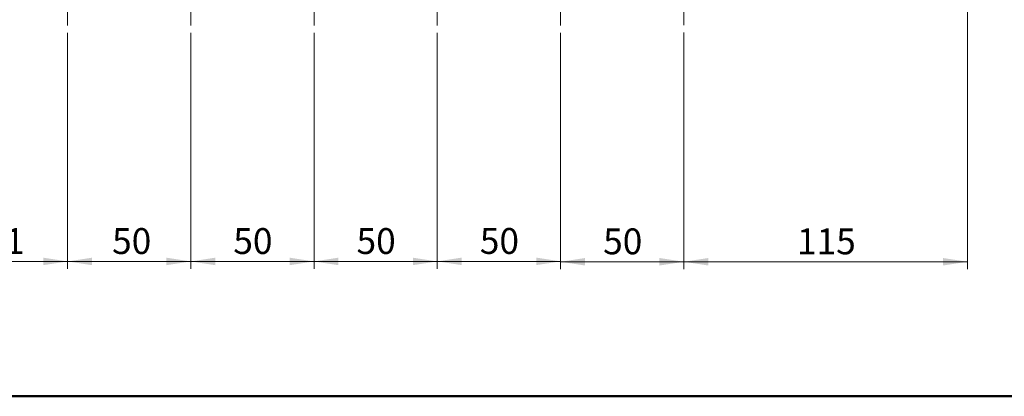
# Model space of a CAD drawing. Units: millimetres. Extents: x 50 to 2082, y 50 to 33210354.
# Drawn here: x 507 to 1173, y 50 to 305 of the extents above; entities that cross this region are included whole.
import ezdxf

# ---------------------------------------------------------------- set-up
doc = ezdxf.new("R2010")
doc.units = ezdxf.units.MM
doc.header["$LTSCALE"] = 5
doc.linetypes.add('CENTERX2', pattern=[20.32, 12.7, -2.54, 2.54, -2.54])
doc.styles.add('SLDTEXTSTYLE0', font='TXT', dxfattribs={"width": 0.75})
doc.dimstyles.new('SLDDIMSTYLE0', dxfattribs={"dimtxt": 17.5, "dimasz": 16.51, "dimexe": 0, "dimexo": 0.0625, "dimgap": 4.375, "dimtad": 1, "dimdec": 0, "dimlfac": 0.6, "dimrnd": 1e-09, "dimzin": 12, "dimdsep": 46, "dimtxsty": 'SLDTEXTSTYLE0', "dimsah": 1, "dimcen": 0.09, "dimadec": 0, "dimazin": 3, "dimtfac": 1, "dimtdec": 0, "dimtofl": 0, "dimtmove": 0, "dimatfit": 3, "dimfxl": 1, "dimfrac": 2, "dimtolj": 1, "dimtzin": 12, "dimarcsym": 0})

# ---------------------------------------------------------------- blocks, each defined once
blk = doc.blocks.new('_D_2')
at = {"color": 7, "linetype": 'Continuous', "lineweight": 0}
for p, q in [((539.13, 296.09), (539.13, 136.3)), ((622.46, 296.09), (622.46, 136.3)), ((539.13, 141.3), (622.46, 141.3))]:
    blk.add_line(p, q, dxfattribs=at)
at = {"color": 7, "linetype": 'Continuous', "lineweight": 18}
for points in [[(539.13, 141.3), (555.64, 138.76), (555.64, 143.84)], [(622.46, 141.3), (605.95, 143.84), (605.95, 138.76)]]:
    blk.add_solid(points, dxfattribs=at)
at = {"color": 7, "linetype": 'Continuous', "lineweight": 18, "insert": (569.23, 163.85), "char_height": 17.5, "attachment_point": 1, "style": 'SLDTEXTSTYLE0'}
blk.add_mtext('50', dxfattribs=at)
blk = doc.blocks.new('_D_3')
at = {"color": 7, "linetype": 'Continuous', "lineweight": 0}
for p, q in [((622.46, 296.09), (622.46, 136.3)), ((705.79, 296.09), (705.79, 136.3)), ((622.46, 141.3), (705.79, 141.3))]:
    blk.add_line(p, q, dxfattribs=at)
at = {"color": 7, "linetype": 'Continuous', "lineweight": 18}
for points in [[(622.46, 141.3), (638.97, 138.76), (638.97, 143.84)], [(705.79, 141.3), (689.28, 143.84), (689.28, 138.76)]]:
    blk.add_solid(points, dxfattribs=at)
at = {"color": 7, "linetype": 'Continuous', "lineweight": 18, "insert": (651.2, 163.85), "char_height": 17.5, "attachment_point": 1, "style": 'SLDTEXTSTYLE0'}
blk.add_mtext('50', dxfattribs=at)
blk = doc.blocks.new('_D_4')
at = {"color": 7, "linetype": 'Continuous', "lineweight": 0}
for p, q in [((539.13, 296.09), (539.13, 136.3)), ((453.81, 171.26), (453.81, 136.3)), ((453.81, 141.3), (539.13, 141.3))]:
    blk.add_line(p, q, dxfattribs=at)
at = {"color": 7, "linetype": 'Continuous', "lineweight": 18}
for points in [[(453.81, 141.3), (470.32, 138.76), (470.32, 143.84)], [(539.13, 141.3), (522.62, 143.84), (522.62, 138.76)]]:
    blk.add_solid(points, dxfattribs=at)
at = {"color": 7, "linetype": 'Continuous', "lineweight": 18, "insert": (483.54, 163.85), "char_height": 17.5, "attachment_point": 1, "style": 'SLDTEXTSTYLE0'}
blk.add_mtext('51', dxfattribs=at)
blk = doc.blocks.new('_D_6')
at = {"color": 7, "linetype": 'Continuous', "lineweight": 0}
for p, q in [((705.79, 296.09), (705.79, 136.3)), ((789.13, 296.09), (789.13, 136.3)), ((705.79, 141.3), (789.13, 141.3))]:
    blk.add_line(p, q, dxfattribs=at)
at = {"color": 7, "linetype": 'Continuous', "lineweight": 18}
for points in [[(705.79, 141.3), (722.3, 138.76), (722.3, 143.84)], [(789.13, 141.3), (772.62, 143.84), (772.62, 138.76)]]:
    blk.add_solid(points, dxfattribs=at)
at = {"color": 7, "linetype": 'Continuous', "lineweight": 18, "insert": (734.53, 163.85), "char_height": 17.5, "attachment_point": 1, "style": 'SLDTEXTSTYLE0'}
blk.add_mtext('50', dxfattribs=at)
blk = doc.blocks.new('_D_8')
at = {"color": 7, "linetype": 'Continuous', "lineweight": 0}
for p, q in [((789.13, 296.09), (789.13, 136.35)), ((872.59, 296.09), (872.59, 136.35)), ((789.13, 141.35), (872.59, 141.35))]:
    blk.add_line(p, q, dxfattribs=at)
at = {"color": 7, "linetype": 'Continuous', "lineweight": 18}
for points in [[(789.13, 141.35), (805.64, 138.81), (805.64, 143.89)], [(872.59, 141.35), (856.08, 143.89), (856.08, 138.81)]]:
    blk.add_solid(points, dxfattribs=at)
at = {"color": 7, "linetype": 'Continuous', "lineweight": 18, "insert": (817.93, 163.91), "char_height": 17.5, "attachment_point": 1, "style": 'SLDTEXTSTYLE0'}
blk.add_mtext('50', dxfattribs=at)
blk = doc.blocks.new('_D_9')
at = {"color": 7, "linetype": 'Continuous', "lineweight": 0}
for p, q in [((872.59, 296.09), (872.59, 136.08)), ((955.93, 296.27), (955.93, 136.08)), ((872.59, 141.08), (955.93, 141.08))]:
    blk.add_line(p, q, dxfattribs=at)
at = {"color": 7, "linetype": 'Continuous', "lineweight": 18}
for points in [[(872.59, 141.08), (889.1, 138.54), (889.1, 143.62)], [(955.93, 141.08), (939.42, 143.62), (939.42, 138.54)]]:
    blk.add_solid(points, dxfattribs=at)
at = {"color": 7, "linetype": 'Continuous', "lineweight": 18, "insert": (901.33, 163.64), "char_height": 17.5, "attachment_point": 1, "style": 'SLDTEXTSTYLE0'}
blk.add_mtext('50', dxfattribs=at)
blk = doc.blocks.new('_D_10')
at = {"color": 7, "linetype": 'Continuous', "lineweight": 0}
for p, q in [((1147.7, 339.3), (1147.7, 136.08)), ((955.93, 296.27), (955.93, 136.08)), ((955.93, 141.08), (1147.7, 141.08))]:
    blk.add_line(p, q, dxfattribs=at)
at = {"color": 7, "linetype": 'Continuous', "lineweight": 18}
for points in [[(955.93, 141.08), (972.44, 138.54), (972.44, 143.62)], [(1147.7, 141.08), (1131.19, 143.62), (1131.19, 138.54)]]:
    blk.add_solid(points, dxfattribs=at)
at = {"color": 7, "linetype": 'Continuous', "lineweight": 18, "insert": (1032.42, 163.64), "char_height": 17.5, "attachment_point": 1, "style": 'SLDTEXTSTYLE0'}
blk.add_mtext('115', dxfattribs=at)

msp = doc.modelspace()

# ---------------------------------------------------------------- linework, layer by layer
at = {"color": 7, "linetype": 'CENTERX2', "lineweight": 18, "ltscale": 1.666667}
for p, q in [((539.127, 301.094), (539.127, 341.094)), ((622.46, 341.094), (622.46, 301.094)), ((705.793, 301.094), (705.793, 341.094)), ((789.127, 301.094), (789.127, 341.094)), ((872.595, 341.094), (872.595, 301.094)), ((955.928, 341.275), (955.928, 301.275))]:
    msp.add_line(p, q, dxfattribs=at)
at = {"color": 7, "linetype": 'Continuous', "lineweight": 50}
msp.add_line((2050, 50), (50, 50), dxfattribs=at)

# ---------------------------------------------------------------- dimensions: what is measured, and where the dimension line sits
at = {"color": 7, "linetype": 'Continuous', "lineweight": 18}
for base, p1, p2, picture, middle in [((1147.701, 141.077), (955.928, 301.275), (1147.701, 344.299), '_D_10', (1051.815, 141.077)), ((539.127, 141.296), (453.808, 176.257), (539.127, 301.094), '_D_4', (496.467, 141.296)), ((622.46, 141.296), (539.127, 301.094), (622.46, 301.094), '_D_2', (582.162, 141.296)), ((705.793, 141.296), (622.46, 301.094), (705.793, 301.094), '_D_3', (664.127, 141.296)), ((789.127, 141.296), (705.793, 301.094), (789.127, 301.094), '_D_6', (747.46, 141.296)), ((872.595, 141.354), (789.127, 301.094), (872.595, 301.094), '_D_8', (830.861, 141.354)), ((955.928, 141.077), (872.595, 301.094), (955.928, 301.275), '_D_9', (914.262, 141.077))]:
    dim = msp.add_linear_dim(base=base, p1=p1, p2=p2, dimstyle='SLDDIMSTYLE0', dxfattribs=at)
    dim.commit()
    dim.dimension.update_dxf_attribs({"geometry": picture, "text_midpoint": middle, "dimtype": 160})

doc.saveas('drawing.dxf')
